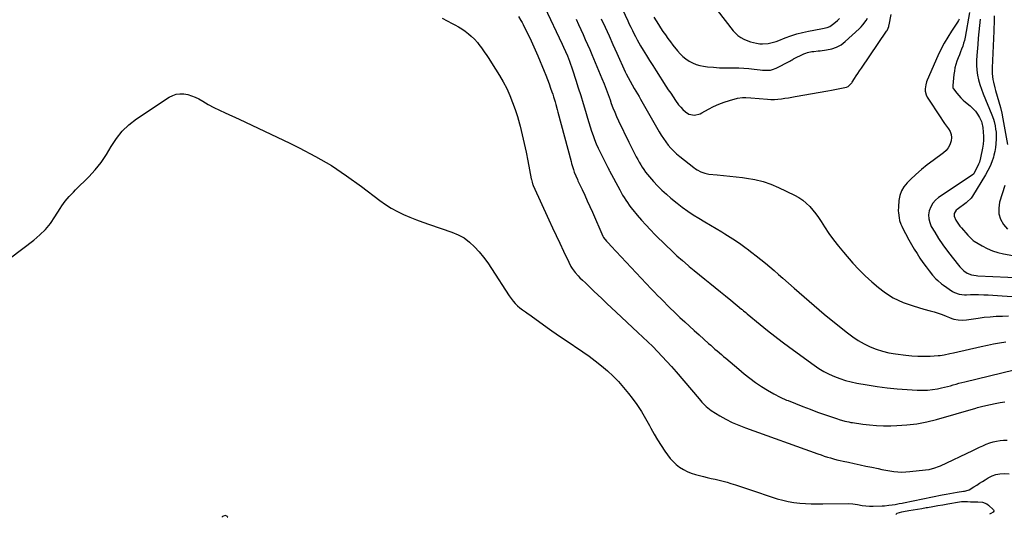
# Model space of a CAD drawing. Units: inches. Extents: x 1937170 to 1942507, y 427058 to 432364.
# Drawn here: x 1938904 to 1939734, y 427066 to 427486 of the extents above; entities that cross this region are included whole.
import ezdxf

# ---------------------------------------------------------------- set-up
doc = ezdxf.new("R2010")
doc.units = ezdxf.units.IN
doc.header["$MEASUREMENT"] = 0
for name, color, linetype in [('1', 7, 'Continuous'), ('7', 7, 'Continuous'), ('8', 7, 'Continuous')]:
    doc.layers.add(name, color=color, linetype=linetype)

msp = doc.modelspace()

# ---------------------------------------------------------------- linework, layer by layer
at = {"layer": '1', "color": 18}
msp.add_polyline3d([(1939079.14, 427066.1, 1728), (1939079.2, 427066.22, 1728), (1939079.12, 427066.54, 1728), (1939078.89, 427066.88, 1728), (1939078.57, 427067.09, 1728), (1939077.09, 427067.54, 1728), (1939075.6, 427067.16, 1728), (1939074.77, 427066.69, 1728), (1939074.52, 427066.37, 1728), (1939074.42, 427066.08, 1728)], dxfattribs=at)
at = {"layer": '7', "color": 18}
for points in [[(1939401.51, 427517.85, 1716), (1939416.62, 427485.1, 1716), (1939417.87, 427482.43, 1716), (1939419.13, 427479.76, 1716), (1939420.41, 427477.1, 1716), (1939421.71, 427474.45, 1716), (1939423.05, 427471.82, 1716), (1939424.44, 427469.21, 1716), (1939425.88, 427466.63, 1716), (1939427.37, 427464.08, 1716), (1939429.58, 427460.37, 1716), (1939432.23, 427456, 1716), (1939434.91, 427451.64, 1716), (1939437.64, 427447.31, 1716), (1939440.39, 427443, 1716), (1939448.75, 427430.06, 1716), (1939450.73, 427427.02, 1716), (1939452.74, 427423.98, 1716), (1939454.76, 427420.96, 1716), (1939456.8, 427417.95, 1716), (1939459.44, 427414.29, 1716), (1939461.19, 427412.21, 1716), (1939463.12, 427410.29, 1716), (1939465.16, 427408.47, 1716), (1939468.16, 427406.27, 1716), (1939472.79, 427405.38, 1716), (1939477.6, 427406.71, 1716), (1939479.11, 427407.45, 1716), (1939484.6, 427410.59, 1716), (1939488.89, 427412.83, 1716), (1939493.27, 427414.85, 1716), (1939497.8, 427416.54, 1716), (1939502.41, 427418, 1716), (1939509.21, 427419.89, 1716), (1939513.36, 427420.5, 1716), (1939516.18, 427420.4, 1716), (1939520.42, 427420.1, 1716), (1939534.27, 427418.97, 1716), (1939537.23, 427418.83, 1716), (1939540.19, 427418.83, 1716), (1939543.14, 427419.03, 1716), (1939546.09, 427419.37, 1716), (1939549.03, 427419.82, 1716), (1939551.97, 427420.28, 1716), (1939554.91, 427420.76, 1716), (1939557.85, 427421.25, 1716), (1939585.38, 427425.98, 1716), (1939588.28, 427426.51, 1716), (1939591.17, 427427.06, 1716), (1939594.05, 427427.67, 1716), (1939596.92, 427428.3, 1716), (1939601.02, 427429.25, 1716), (1939602.54, 427429.84, 1716), (1939605.43, 427432.76, 1716), (1939605.9, 427433.45, 1716), (1939607.81, 427436.41, 1716), (1939609.23, 427438.59, 1716), (1939610.66, 427440.77, 1716), (1939612.1, 427442.93, 1716), (1939613.55, 427445.09, 1716), (1939634.83, 427476.37, 1716), (1939635.23, 427476.99, 1716), (1939636.2, 427478.97, 1716), (1939636.67, 427480.36, 1716), (1939636.85, 427481.07, 1716), (1939637.01, 427481.79, 1716), (1939638.61, 427490.42, 1716)], [(1939346.4, 427496.88, 1722), (1939361.27, 427465.42, 1722), (1939362.42, 427462.98, 1722), (1939364.12, 427459.3, 1722), (1939365.68, 427455.57, 1722), (1939366.54, 427453.37, 1722), (1939367.44, 427451.01, 1722), (1939368.31, 427448.63, 1722), (1939369.14, 427446.24, 1722), (1939369.93, 427443.84, 1722), (1939372.76, 427435.05, 1722), (1939374.83, 427428.52, 1722), (1939376.87, 427421.98, 1722), (1939378.86, 427415.42, 1722), (1939380.81, 427408.85, 1722), (1939382.5, 427403.08, 1722), (1939383.62, 427399.4, 1722), (1939384.77, 427395.73, 1722), (1939385.98, 427392.08, 1722), (1939387.24, 427388.44, 1722), (1939388.59, 427384.84, 1722), (1939390.02, 427381.28, 1722), (1939391.59, 427377.77, 1722), (1939393.23, 427374.3, 1722), (1939399.67, 427361.35, 1722), (1939400.76, 427359.28, 1722), (1939400.95, 427358.94, 1722), (1939401.13, 427358.59, 1722), (1939409.73, 427342.5, 1722), (1939410.95, 427340.29, 1722), (1939412.19, 427338.11, 1722), (1939413.49, 427335.95, 1722), (1939414.82, 427333.82, 1722), (1939416.22, 427331.72, 1722), (1939417.67, 427329.67, 1722), (1939419.2, 427327.67, 1722), (1939420.78, 427325.72, 1722), (1939424.61, 427321.14, 1722), (1939428.2, 427316.97, 1722), (1939431.87, 427312.87, 1722), (1939435.64, 427308.87, 1722), (1939439.48, 427304.93, 1722), (1939448.89, 427295.54, 1722), (1939453.38, 427291.18, 1722), (1939457.95, 427286.9, 1722), (1939462.63, 427282.74, 1722), (1939467.39, 427278.67, 1722), (1939468.32, 427277.9, 1722), (1939472.68, 427274.29, 1722), (1939477.05, 427270.7, 1722), (1939481.46, 427267.15, 1722), (1939485.88, 427263.61, 1722), (1939490.29, 427260.08, 1722), (1939494.7, 427256.52, 1722), (1939499.08, 427252.94, 1722), (1939503.44, 427249.33, 1722), (1939512.38, 427241.89, 1722), (1939512.99, 427241.38, 1722), (1939514.21, 427240.36, 1722), (1939516.06, 427238.83, 1722), (1939516.67, 427238.33, 1722), (1939517.28, 427237.82, 1722), (1939528.25, 427228.78, 1722), (1939534.39, 427223.81, 1722), (1939540.58, 427218.91, 1722), (1939546.86, 427214.11, 1722), (1939553.19, 427209.39, 1722), (1939573.66, 427194.38, 1722), (1939577.75, 427191.62, 1722), (1939581.96, 427189.07, 1722), (1939586.35, 427186.85, 1722), (1939590.86, 427184.84, 1722), (1939595.5, 427183.14, 1722), (1939600.2, 427181.63, 1722), (1939604.98, 427180.41, 1722), (1939609.82, 427179.38, 1722), (1939618.34, 427177.84, 1722), (1939626.76, 427176.47, 1722), (1939635.21, 427175.32, 1722), (1939643.7, 427174.49, 1722), (1939652.21, 427173.87, 1722), (1939660.63, 427173.42, 1722), (1939664.94, 427173.35, 1722), (1939669.22, 427173.51, 1722), (1939673.48, 427173.98, 1722), (1939677.73, 427174.67, 1722), (1939681.26, 427175.39, 1722), (1939683.72, 427175.92, 1722), (1939686.17, 427176.5, 1722), (1939688.61, 427177.14, 1722), (1939691.03, 427177.82, 1722), (1939693.45, 427178.52, 1722), (1939695.88, 427179.19, 1722), (1939698.32, 427179.83, 1722), (1939700.76, 427180.44, 1722), (1939742.3, 427190.55, 1722)], [(1939491.84, 427494.26, 1712), (1939505.32, 427476.83, 1712), (1939507.31, 427474.63, 1712), (1939509.47, 427472.66, 1712), (1939511.9, 427471.02, 1712), (1939514.51, 427469.62, 1712), (1939517.68, 427468.3, 1712), (1939520.11, 427467.45, 1712), (1939522.59, 427466.76, 1712), (1939525.1, 427466.18, 1712), (1939527.87, 427465.78, 1712), (1939530.19, 427465.63, 1712), (1939534.85, 427466.02, 1712), (1939537.15, 427466.5, 1712), (1939541.68, 427467.78, 1712), (1939543.9, 427468.58, 1712), (1939549.18, 427470.67, 1712), (1939554.06, 427472.44, 1712), (1939558.99, 427474.03, 1712), (1939564.01, 427475.32, 1712), (1939569.08, 427476.43, 1712), (1939579.43, 427478.38, 1712), (1939580.72, 427478.63, 1712), (1939584.58, 427479.52, 1712), (1939587.01, 427480.43, 1712), (1939590.37, 427482.8, 1712), (1939593.51, 427485.53, 1712), (1939594.99, 427486.99, 1712)], [(1939704.84, 427492.11, 1714), (1939701, 427471.22, 1714), (1939700.45, 427468.68, 1714), (1939699.81, 427466.17, 1714), (1939699.01, 427463.71, 1714), (1939698.11, 427461.27, 1714), (1939697.14, 427458.86, 1714), (1939696.19, 427456.44, 1714), (1939695.26, 427454.01, 1714), (1939694.14, 427451.03, 1714), (1939693.24, 427448.29, 1714), (1939692.49, 427445.53, 1714), (1939691.95, 427442.71, 1714), (1939691.55, 427439.86, 1714), (1939690.62, 427430.44, 1714), (1939690.6, 427430.04, 1714), (1939690.71, 427428.85, 1714), (1939690.95, 427428.11, 1714), (1939691.14, 427427.76, 1714), (1939694.08, 427423.96, 1714), (1939695.75, 427421.98, 1714), (1939697.5, 427420.07, 1714), (1939699.38, 427418.28, 1714), (1939701.33, 427416.58, 1714), (1939705.25, 427413.4, 1714), (1939707.57, 427411.24, 1714), (1939709.69, 427408.91, 1714), (1939711.48, 427406.32, 1714), (1939713.07, 427403.57, 1714), (1939714.72, 427400.2, 1714), (1939715.23, 427398.98, 1714), (1939716.1, 427395.12, 1714), (1939716.4, 427391.03, 1714), (1939716.51, 427387.66, 1714), (1939716.45, 427384.3, 1714), (1939716.13, 427380.95, 1714), (1939715.63, 427377.61, 1714), (1939714.11, 427369.57, 1714), (1939713.12, 427365.84, 1714), (1939712.42, 427364.04, 1714), (1939711.62, 427362.29, 1714), (1939708.8, 427356.77, 1714), (1939708.26, 427355.98, 1714), (1939707.04, 427354.95, 1714), (1939678.72, 427335.96, 1714), (1939676.04, 427333.7, 1714), (1939673.76, 427331.16, 1714), (1939672.07, 427328.18, 1714), (1939670.79, 427324.91, 1714), (1939670.3, 427321.47, 1714), (1939670.34, 427318.09, 1714), (1939671.18, 427314.83, 1714), (1939672.55, 427311.63, 1714), (1939675.37, 427306.79, 1714), (1939678.73, 427301.32, 1714), (1939682.26, 427295.96, 1714), (1939686.05, 427290.78, 1714), (1939690, 427285.72, 1714), (1939696.68, 427277.56, 1714), (1939697.74, 427276.36, 1714), (1939700.04, 427274.15, 1714), (1939702.82, 427272.11, 1714), (1939706.5, 427270.67, 1714), (1939710.49, 427270.09, 1714), (1939711.83, 427270, 1714), (1939749.83, 427268.17, 1714)], [(1939260.08, 427487.29, 1726), (1939264.31, 427485.15, 1726), (1939268.52, 427482.99, 1726), (1939270.8, 427481.8, 1726), (1939273.79, 427480.11, 1726), (1939276.7, 427478.3, 1726), (1939279.49, 427476.3, 1726), (1939282.19, 427474.17, 1726), (1939284.6, 427472.15, 1726), (1939287.32, 427469.59, 1726), (1939289.75, 427466.75, 1726), (1939290.89, 427465.26, 1726), (1939293.13, 427462.25, 1726), (1939294.31, 427460.64, 1726), (1939295.44, 427459.06, 1726), (1939297.64, 427455.88, 1726), (1939298.71, 427454.27, 1726), (1939305.15, 427444.45, 1726), (1939308.47, 427439.06, 1726), (1939311.61, 427433.58, 1726), (1939314.45, 427427.93, 1726), (1939317.1, 427422.18, 1726), (1939319.46, 427416.3, 1726), (1939321.64, 427410.36, 1726), (1939323.54, 427404.33, 1726), (1939325.26, 427398.24, 1726), (1939325.81, 427396.11, 1726), (1939327.59, 427388.89, 1726), (1939329.27, 427381.64, 1726), (1939330.81, 427374.37, 1726), (1939332.26, 427367.07, 1726), (1939335.11, 427351.8, 1726), (1939335.26, 427351.08, 1726), (1939335.83, 427348.97, 1726), (1939336.31, 427347.59, 1726), (1939336.59, 427346.91, 1726), (1939336.88, 427346.24, 1726), (1939350.11, 427317.13, 1726), (1939353.13, 427310.53, 1726), (1939356.16, 427303.94, 1726), (1939359.22, 427297.36, 1726), (1939362.29, 427290.78, 1726), (1939366.74, 427281.32, 1726), (1939368.64, 427277.76, 1726), (1939369.74, 427276.06, 1726), (1939372.15, 427272.82, 1726), (1939374.82, 427269.8, 1726), (1939376.25, 427268.36, 1726), (1939378.3, 427266.39, 1726), (1939380.78, 427264, 1726), (1939383.26, 427261.61, 1726), (1939385.74, 427259.21, 1726), (1939388.21, 427256.81, 1726), (1939391.01, 427254.1, 1726), (1939394.9, 427250.36, 1726), (1939398.8, 427246.64, 1726), (1939402.73, 427242.94, 1726), (1939406.68, 427239.27, 1726), (1939425.16, 427222.18, 1726), (1939429.37, 427218.22, 1726), (1939433.54, 427214.21, 1726), (1939437.65, 427210.14, 1726), (1939441.71, 427206.02, 1726), (1939445.7, 427201.83, 1726), (1939449.63, 427197.58, 1726), (1939453.48, 427193.26, 1726), (1939457.27, 427188.9, 1726), (1939476.67, 427166.08, 1726), (1939479.03, 427163.38, 1726), (1939481.47, 427160.74, 1726), (1939482.75, 427159.5, 1726), (1939485.52, 427157.26, 1726), (1939487.01, 427156.26, 1726), (1939494.18, 427151.87, 1726), (1939499.38, 427148.91, 1726), (1939504.68, 427146.16, 1726), (1939510.14, 427143.75, 1726), (1939515.71, 427141.56, 1726), (1939576.96, 427119.61, 1726), (1939579.58, 427118.69, 1726), (1939582.21, 427117.81, 1726), (1939584.85, 427116.98, 1726), (1939587.51, 427116.18, 1726), (1939590.18, 427115.43, 1726), (1939592.86, 427114.72, 1726), (1939595.55, 427114.06, 1726), (1939598.26, 427113.45, 1726), (1939602.63, 427112.5, 1726), (1939607.53, 427111.44, 1726), (1939612.43, 427110.39, 1726), (1939617.34, 427109.34, 1726), (1939622.24, 427108.3, 1726), (1939627.58, 427107.17, 1726), (1939630.92, 427106.5, 1726), (1939634.27, 427105.88, 1726), (1939637.63, 427105.34, 1726), (1939641, 427104.83, 1726), (1939644.38, 427104.5, 1726), (1939647.76, 427104.33, 1726), (1939651.14, 427104.41, 1726), (1939654.52, 427104.65, 1726), (1939667.58, 427106.09, 1726), (1939670.81, 427106.56, 1726), (1939675.58, 427107.74, 1726), (1939678.64, 427108.86, 1726), (1939680.14, 427109.52, 1726), (1939707.54, 427122.58, 1726), (1939710.36, 427123.9, 1726), (1939713.19, 427125.2, 1726), (1939716.03, 427126.47, 1726), (1939718.88, 427127.72, 1726), (1939721.88, 427128.88, 1726), (1939724.71, 427129.79, 1726), (1939727.6, 427130.47, 1726), (1939730.54, 427131, 1726), (1939733.48, 427131.19, 1726), (1939736.4, 427131.09, 1726)], [(1939324.42, 427488.84, 1724), (1939326.48, 427485.5, 1724), (1939327.43, 427483.78, 1724), (1939328.34, 427482.04, 1724), (1939331.54, 427475.68, 1724), (1939333.97, 427470.73, 1724), (1939336.33, 427465.73, 1724), (1939338.57, 427460.69, 1724), (1939340.74, 427455.61, 1724), (1939346.07, 427442.78, 1724), (1939347.51, 427439.21, 1724), (1939348.9, 427435.62, 1724), (1939350.23, 427432.01, 1724), (1939351.51, 427428.37, 1724), (1939352.55, 427425.33, 1724), (1939353.25, 427423.2, 1724), (1939353.93, 427421.07, 1724), (1939355.2, 427416.77, 1724), (1939355.8, 427414.61, 1724), (1939356.98, 427410.29, 1724), (1939357.57, 427408.13, 1724), (1939368.73, 427366.36, 1724), (1939369.2, 427364.68, 1724), (1939369.68, 427363.01, 1724), (1939370.71, 427359.68, 1724), (1939371.46, 427357.46, 1724), (1939372.7, 427354.28, 1724), (1939374.09, 427351.15, 1724), (1939374.57, 427350.12, 1724), (1939378.04, 427342.73, 1724), (1939380.24, 427337.99, 1724), (1939382.42, 427333.25, 1724), (1939384.56, 427328.49, 1724), (1939386.69, 427323.71, 1724), (1939395.6, 427303.51, 1724), (1939396.21, 427302.29, 1724), (1939398.68, 427299.07, 1724), (1939400.18, 427297.56, 1724), (1939402.6, 427295.05, 1724), (1939436.37, 427259.05, 1724), (1939439.04, 427256.23, 1724), (1939441.73, 427253.42, 1724), (1939444.44, 427250.64, 1724), (1939447.16, 427247.87, 1724), (1939449.91, 427245.13, 1724), (1939452.68, 427242.4, 1724), (1939455.47, 427239.7, 1724), (1939458.28, 427237.02, 1724), (1939460.6, 427234.82, 1724), (1939464.59, 427231.07, 1724), (1939468.61, 427227.35, 1724), (1939472.66, 427223.66, 1724), (1939476.73, 427219.99, 1724), (1939484.68, 427212.89, 1724), (1939486.47, 427211.3, 1724), (1939490.07, 427208.13, 1724), (1939491.87, 427206.56, 1724), (1939495.5, 427203.43, 1724), (1939497.32, 427201.87, 1724), (1939499.15, 427200.32, 1724), (1939510.11, 427191.01, 1724), (1939514.78, 427187.19, 1724), (1939519.53, 427183.48, 1724), (1939524.41, 427179.94, 1724), (1939529.38, 427176.51, 1724), (1939534.48, 427173.32, 1724), (1939539.7, 427170.32, 1724), (1939545.07, 427167.61, 1724), (1939550.54, 427165.09, 1724), (1939551.71, 427164.59, 1724), (1939557.88, 427162.04, 1724), (1939564.07, 427159.57, 1724), (1939570.32, 427157.23, 1724), (1939576.6, 427154.97, 1724), (1939593.34, 427149.15, 1724), (1939594.92, 427148.63, 1724), (1939599.7, 427147.27, 1724), (1939602.94, 427146.55, 1724), (1939604.57, 427146.25, 1724), (1939606.21, 427145.99, 1724), (1939614.66, 427144.76, 1724), (1939620.54, 427144.05, 1724), (1939626.43, 427143.56, 1724), (1939632.34, 427143.36, 1724), (1939638.26, 427143.37, 1724), (1939643.5, 427143.52, 1724), (1939652, 427144.08, 1724), (1939660.43, 427145.07, 1724), (1939668.76, 427146.69, 1724), (1939677.03, 427148.74, 1724), (1939709.94, 427158.23, 1724), (1939711.44, 427158.67, 1724), (1939715.96, 427159.95, 1724), (1939722.44, 427161.41, 1724), (1939726.45, 427162.23, 1724), (1939730.48, 427162.95, 1724), (1939734.54, 427163.51, 1724)], [(1939394.18, 427486.94, 1718), (1939397.49, 427479.7, 1718), (1939400.8, 427472.45, 1718), (1939404.08, 427465.2, 1718), (1939407.35, 427457.94, 1718), (1939414.46, 427442.12, 1718), (1939415.19, 427440.52, 1718), (1939416.76, 427437.37, 1718), (1939418.44, 427434.28, 1718), (1939420.19, 427431.22, 1718), (1939422.02, 427428.15, 1718), (1939423.38, 427425.86, 1718), (1939424.74, 427423.56, 1718), (1939426.08, 427421.25, 1718), (1939427.41, 427418.94, 1718), (1939443.07, 427391.58, 1718), (1939444.84, 427388.66, 1718), (1939446.69, 427385.8, 1718), (1939448.68, 427383.03, 1718), (1939450.75, 427380.33, 1718), (1939452.97, 427377.74, 1718), (1939455.3, 427375.27, 1718), (1939457.78, 427372.95, 1718), (1939460.37, 427370.74, 1718), (1939472.15, 427361.32, 1718), (1939473.56, 427360.28, 1718), (1939475.02, 427359.31, 1718), (1939478.12, 427357.67, 1718), (1939481.41, 427356.49, 1718), (1939484.85, 427355.86, 1718), (1939492, 427355.12, 1718), (1939497.33, 427354.57, 1718), (1939502.66, 427354, 1718), (1939507.99, 427353.41, 1718), (1939513.31, 427352.81, 1718), (1939516.8, 427352.41, 1718), (1939523.77, 427351.24, 1718), (1939530.61, 427349.63, 1718), (1939537.25, 427347.33, 1718), (1939543.75, 427344.58, 1718), (1939557.25, 427338.05, 1718), (1939560.75, 427336.1, 1718), (1939564.07, 427333.9, 1718), (1939567.11, 427331.33, 1718), (1939569.97, 427328.52, 1718), (1939572.6, 427325.45, 1718), (1939575.12, 427322.31, 1718), (1939577.47, 427319.03, 1718), (1939579.72, 427315.68, 1718), (1939582.55, 427311.21, 1718), (1939586.25, 427305.64, 1718), (1939590.1, 427300.19, 1718), (1939594.19, 427294.92, 1718), (1939598.44, 427289.76, 1718), (1939606.23, 427280.71, 1718), (1939611.32, 427275.14, 1718), (1939616.63, 427269.8, 1718), (1939622.26, 427264.8, 1718), (1939628.1, 427260.02, 1718), (1939632.83, 427256.39, 1718), (1939636.56, 427253.77, 1718), (1939640.43, 427251.38, 1718), (1939644.48, 427249.33, 1718), (1939648.66, 427247.51, 1718), (1939652.97, 427245.94, 1718), (1939657.3, 427244.46, 1718), (1939661.68, 427243.12, 1718), (1939666.09, 427241.87, 1718), (1939671.69, 427240.39, 1718), (1939675.05, 427239.43, 1718), (1939678.38, 427238.38, 1718), (1939681.67, 427237.19, 1718), (1939684.93, 427235.9, 1718), (1939688, 427234.62, 1718), (1939689.72, 427233.98, 1718), (1939691.46, 427233.44, 1718), (1939695.04, 427232.73, 1718), (1939698.68, 427232.52, 1718), (1939702.32, 427232.81, 1718), (1939711.93, 427234.25, 1718), (1939717.04, 427234.91, 1718), (1939722.16, 427235.44, 1718), (1939727.29, 427235.77, 1718), (1939732.44, 427235.97, 1718), (1939737.59, 427236.01, 1718)], [(1939438.61, 427488.15, 1714), (1939440.47, 427485.11, 1714), (1939442.36, 427482.1, 1714), (1939444.29, 427479.1, 1714), (1939446.24, 427476.13, 1714), (1939448.25, 427473.19, 1714), (1939450.32, 427470.3, 1714), (1939452.47, 427467.46, 1714), (1939454.67, 427464.67, 1714), (1939458.6, 427459.82, 1714), (1939460.78, 427457.37, 1714), (1939463.11, 427455.08, 1714), (1939465.65, 427453.02, 1714), (1939468.33, 427451.12, 1714), (1939471.19, 427449.55, 1714), (1939474.15, 427448.26, 1714), (1939477.26, 427447.39, 1714), (1939480.47, 427446.79, 1714), (1939483.93, 427446.39, 1714), (1939488.95, 427445.91, 1714), (1939493.98, 427445.56, 1714), (1939499.01, 427445.41, 1714), (1939504.05, 427445.39, 1714), (1939505.73, 427445.42, 1714), (1939510.09, 427445.39, 1714), (1939514.44, 427445.24, 1714), (1939518.78, 427444.9, 1714), (1939523.12, 427444.43, 1714), (1939528.33, 427443.75, 1714), (1939530.05, 427443.57, 1714), (1939533.51, 427443.41, 1714), (1939536.95, 427443.62, 1714), (1939538.62, 427443.95, 1714), (1939541.81, 427445.18, 1714), (1939553.23, 427451.13, 1714), (1939554.02, 427451.56, 1714), (1939555.17, 427452.28, 1714), (1939555.95, 427452.73, 1714), (1939556.35, 427452.94, 1714), (1939564.96, 427457.21, 1714), (1939566.58, 427457.9, 1714), (1939568.24, 427458.48, 1714), (1939571.71, 427459.14, 1714), (1939573.48, 427459.32, 1714), (1939577.03, 427459.7, 1714), (1939578.81, 427459.9, 1714), (1939584.24, 427460.53, 1714), (1939588.55, 427461.45, 1714), (1939592.64, 427462.87, 1714), (1939596.39, 427465.02, 1714), (1939599.92, 427467.66, 1714), (1939611.7, 427478.36, 1714), (1939613.31, 427479.95, 1714), (1939614.83, 427481.63, 1714), (1939617.47, 427485.31, 1714), (1939618.67, 427487.41, 1714)], [(1939695.94, 427486.62, 1716), (1939695.36, 427485.34, 1716), (1939694.65, 427484.1, 1716), (1939689.57, 427476.5, 1716), (1939686.36, 427471.42, 1716), (1939683.34, 427466.24, 1716), (1939680.6, 427460.9, 1716), (1939678.05, 427455.46, 1716), (1939669.13, 427435.07, 1716), (1939668.6, 427433.74, 1716), (1939667.78, 427430.99, 1716), (1939667.24, 427427.8, 1716), (1939667.28, 427425.69, 1716), (1939668.08, 427422.62, 1716), (1939669.07, 427420.74, 1716), (1939680.5, 427403.25, 1716), (1939682.09, 427400.88, 1716), (1939683.72, 427398.54, 1716), (1939685.41, 427396.24, 1716), (1939687.13, 427393.97, 1716), (1939688.49, 427391.63, 1716), (1939689.38, 427389.19, 1716), (1939689.6, 427386.6, 1716), (1939689.36, 427383.9, 1716), (1939688.23, 427380.52, 1716), (1939686.87, 427377.9, 1716), (1939684.99, 427375.64, 1716), (1939682.74, 427373.61, 1716), (1939674.02, 427367.32, 1716), (1939669.01, 427363.53, 1716), (1939664.13, 427359.58, 1716), (1939659.43, 427355.41, 1716), (1939654.86, 427351.09, 1716), (1939652.14, 427348.4, 1716), (1939649.47, 427345.11, 1716), (1939647.34, 427341.57, 1716), (1939646, 427337.65, 1716), (1939645.2, 427333.49, 1716), (1939644.77, 427328.21, 1716), (1939644.67, 427324.76, 1716), (1939644.78, 427323.04, 1716), (1939645.31, 427318.77, 1716), (1939645.72, 427316.54, 1716), (1939646.83, 427313.47, 1716), (1939647.6, 427311.76, 1716), (1939648.03, 427310.92, 1716), (1939653.68, 427300.28, 1716), (1939655.85, 427296.35, 1716), (1939658.11, 427292.47, 1716), (1939660.49, 427288.66, 1716), (1939662.96, 427284.9, 1716), (1939665.51, 427281.16, 1716), (1939668.09, 427277.52, 1716), (1939670.82, 427273.99, 1716), (1939673.67, 427270.56, 1716), (1939676.47, 427267.46, 1716), (1939677.94, 427265.98, 1716), (1939681.09, 427263.26, 1716), (1939682.77, 427262.02, 1716), (1939690.36, 427256.8, 1716), (1939692.13, 427255.78, 1716), (1939695.92, 427254.42, 1716), (1939700.38, 427253.92, 1716), (1939702.09, 427253.87, 1716), (1939705.5, 427254.02, 1716), (1939708.91, 427254.21, 1716), (1939710.62, 427254.22, 1716), (1939712.33, 427254.18, 1716), (1939716.71, 427254.01, 1716), (1939720.61, 427253.83, 1716), (1939724.51, 427253.63, 1716), (1939728.41, 427253.4, 1716), (1939732.3, 427253.13, 1716), (1939769.73, 427250.41, 1716)], [(1939713.7, 427486.67, 1712), (1939713.16, 427481.26, 1712), (1939712.64, 427475.85, 1712), (1939712.13, 427470.45, 1712), (1939711.64, 427465.04, 1712), (1939710.81, 427455.93, 1712), (1939710.61, 427451.78, 1712), (1939710.62, 427447.65, 1712), (1939710.97, 427443.53, 1712), (1939711.54, 427439.42, 1712), (1939712.4, 427435.35, 1712), (1939713.44, 427431.33, 1712), (1939714.73, 427427.39, 1712), (1939716.2, 427423.5, 1712), (1939723.46, 427405.93, 1712), (1939724.86, 427402.07, 1712), (1939725.43, 427400.1, 1712), (1939726.26, 427396.6, 1712), (1939726.77, 427393.83, 1712), (1939727.13, 427391.04, 1712), (1939727.29, 427388.23, 1712), (1939727.31, 427385.41, 1712), (1939727.06, 427381.33, 1712), (1939726.68, 427378.11, 1712), (1939726.07, 427374.94, 1712), (1939725.31, 427371.78, 1712), (1939724.85, 427370.15, 1712), (1939723.58, 427366.27, 1712), (1939722.11, 427362.48, 1712), (1939720.33, 427358.83, 1712), (1939718.34, 427355.26, 1712), (1939707.17, 427337.06, 1712), (1939706.07, 427335.47, 1712), (1939702.6, 427332.1, 1712), (1939701.83, 427331.5, 1712), (1939694.24, 427325.94, 1712), (1939693.43, 427325.2, 1712), (1939691.84, 427322.43, 1712), (1939691.7, 427320.31, 1712), (1939693.27, 427316.82, 1712), (1939694.33, 427315.14, 1712), (1939696.67, 427311.93, 1712), (1939697.94, 427310.41, 1712), (1939703.39, 427304.27, 1712), (1939704, 427303.59, 1712), (1939707.14, 427300.31, 1712), (1939707.86, 427299.77, 1712), (1939708.62, 427299.28, 1712), (1939715.42, 427295.22, 1712), (1939719.7, 427292.97, 1712), (1939724.1, 427291.05, 1712), (1939728.68, 427289.62, 1712), (1939733.38, 427288.51, 1712), (1939769.35, 427282.09, 1712)], [(1938875.98, 427270.12, 1728), (1938915.69, 427300.09, 1728), (1938920.77, 427304.41, 1728), (1938925.49, 427309.06, 1728), (1938929.65, 427314.21, 1728), (1938933.44, 427319.7, 1728), (1938937.77, 427326.81, 1728), (1938939.17, 427328.95, 1728), (1938940.64, 427331.04, 1728), (1938942.23, 427333.05, 1728), (1938943.89, 427334.99, 1728), (1938945.62, 427336.88, 1728), (1938947.38, 427338.75, 1728), (1938949.16, 427340.6, 1728), (1938950.96, 427342.43, 1728), (1938961.96, 427353.47, 1728), (1938967.39, 427359.41, 1728), (1938972.44, 427365.63, 1728), (1938976.92, 427372.28, 1728), (1938981.03, 427379.2, 1728), (1938985.31, 427385.91, 1728), (1938990.17, 427392.1, 1728), (1938995.89, 427397.5, 1728), (1939002.19, 427402.37, 1728), (1939029.88, 427420.62, 1728), (1939032.78, 427422.1, 1728), (1939035.79, 427423.15, 1728), (1939038.95, 427423.53, 1728), (1939042.21, 427423.47, 1728), (1939045.49, 427422.84, 1728), (1939048.68, 427421.96, 1728), (1939051.75, 427420.71, 1728), (1939054.74, 427419.21, 1728), (1939058.15, 427417.23, 1728), (1939062.81, 427414.62, 1728), (1939067.52, 427412.1, 1728), (1939072.3, 427409.72, 1728), (1939077.13, 427407.44, 1728), (1939088.91, 427402.09, 1728), (1939099.64, 427397.15, 1728), (1939110.34, 427392.14, 1728), (1939120.99, 427387.03, 1728), (1939131.61, 427381.85, 1728), (1939139.49, 427377.97, 1728), (1939153.2, 427370.69, 1728), (1939166.59, 427362.9, 1728), (1939179.5, 427354.34, 1728), (1939192.08, 427345.26, 1728), (1939207.49, 427333.44, 1728), (1939212.24, 427330.07, 1728), (1939217.14, 427326.94, 1728), (1939222.24, 427324.17, 1728), (1939227.49, 427321.64, 1728), (1939232.88, 427319.37, 1728), (1939238.3, 427317.19, 1728), (1939243.77, 427315.15, 1728), (1939249.29, 427313.22, 1728), (1939268.19, 427306.84, 1728), (1939273.53, 427304.59, 1728), (1939278.56, 427301.86, 1728), (1939283.13, 427298.41, 1728), (1939287.4, 427294.5, 1728), (1939291.29, 427290.1, 1728), (1939295.02, 427285.57, 1728), (1939298.49, 427280.85, 1728), (1939301.78, 427275.99, 1728), (1939316.52, 427252.93, 1728), (1939318.09, 427250.69, 1728), (1939319.79, 427248.55, 1728), (1939321.67, 427246.57, 1728), (1939323.67, 427244.69, 1728), (1939325.65, 427242.99, 1728), (1939327.91, 427241.18, 1728), (1939330.29, 427239.53, 1728), (1939332.7, 427237.93, 1728), (1939333.88, 427237.09, 1728), (1939335.06, 427236.24, 1728), (1939348.71, 427226.2, 1728), (1939352.39, 427223.54, 1728), (1939356.11, 427220.96, 1728), (1939359.87, 427218.41, 1728), (1939363.63, 427215.88, 1728), (1939378.53, 427205.87, 1728), (1939383.91, 427202.09, 1728), (1939389.19, 427198.18, 1728), (1939394.32, 427194.06, 1728), (1939399.33, 427189.8, 1728), (1939404.13, 427185.3, 1728), (1939408.74, 427180.64, 1728), (1939413.06, 427175.71, 1728), (1939417.21, 427170.61, 1728), (1939420.13, 427166.79, 1728), (1939424.18, 427161.2, 1728), (1939428.03, 427155.48, 1728), (1939431.58, 427149.57, 1728), (1939434.92, 427143.53, 1728), (1939436.08, 427141.32, 1728), (1939438.79, 427136.34, 1728), (1939441.62, 427131.45, 1728), (1939444.64, 427126.67, 1728), (1939447.79, 427121.96, 1728), (1939450.03, 427118.74, 1728), (1939452.28, 427115.83, 1728), (1939454.72, 427113.11, 1728), (1939457.43, 427110.65, 1728), (1939460.32, 427108.37, 1728), (1939463.43, 427106.41, 1728), (1939466.65, 427104.69, 1728), (1939470.04, 427103.33, 1728), (1939473.54, 427102.2, 1728), (1939476.95, 427101.31, 1728), (1939480.28, 427100.47, 1728), (1939483.62, 427099.67, 1728), (1939486.98, 427098.94, 1728), (1939490.34, 427098.25, 1728), (1939493.7, 427097.53, 1728), (1939497.03, 427096.72, 1728), (1939500.33, 427095.78, 1728), (1939503.61, 427094.75, 1728), (1939507.35, 427093.5, 1728), (1939510.77, 427092.36, 1728), (1939514.19, 427091.22, 1728), (1939517.61, 427090.08, 1728), (1939542.57, 427081.8, 1728), (1939547.23, 427080.44, 1728), (1939551.95, 427079.31, 1728), (1939556.73, 427078.54, 1728), (1939561.56, 427077.99, 1728), (1939566.43, 427077.69, 1728), (1939571.3, 427077.47, 1728), (1939576.18, 427077.4, 1728), (1939581.06, 427077.41, 1728), (1939602.45, 427077.77, 1728), (1939606.44, 427077.6, 1728), (1939610.37, 427076.97, 1728), (1939614.3, 427076.17, 1728), (1939617.38, 427075.71, 1728), (1939620.48, 427075.45, 1728), (1939623.59, 427075.46, 1728), (1939631.22, 427075.79, 1728), (1939633.03, 427075.9, 1728), (1939636.62, 427076.23, 1728), (1939639.6, 427076.63, 1728), (1939641.98, 427077, 1728), (1939645.52, 427077.68, 1728), (1939647.89, 427078.16, 1728), (1939649.07, 427078.4, 1728), (1939681.79, 427084.98, 1728), (1939684.93, 427085.61, 1728), (1939688.06, 427086.24, 1728), (1939691.2, 427086.82, 1728), (1939694.36, 427087.31, 1728), (1939699.75, 427088.05, 1728), (1939700.43, 427088.15, 1728), (1939701.78, 427088.39, 1728), (1939704.35, 427089.22, 1728), (1939708.49, 427091.82, 1728), (1939710.85, 427093.32, 1728), (1939713.21, 427094.81, 1728), (1939715.56, 427096.31, 1728), (1939717.92, 427097.81, 1728), (1939720.6, 427099.51, 1728), (1939723.75, 427101.11, 1728), (1939727.01, 427102.29, 1728), (1939730.44, 427102.83, 1728), (1939733.97, 427102.94, 1728), (1939738.13, 427102.68, 1728)]]:
    msp.add_polyline3d(points, dxfattribs=at)
at = {"layer": '8', "color": 18}
for points in [[(1939373.08, 427486.41, 1720), (1939374.98, 427482.17, 1720), (1939376.9, 427477.93, 1720), (1939378.84, 427473.71, 1720), (1939380.77, 427469.48, 1720), (1939382.66, 427465.23, 1720), (1939384.52, 427460.97, 1720), (1939386.34, 427456.7, 1720), (1939394.82, 427436.56, 1720), (1939396.64, 427432.06, 1720), (1939397.5, 427429.79, 1720), (1939399.14, 427425.22, 1720), (1939400.78, 427420.64, 1720), (1939401.61, 427418.36, 1720), (1939402.67, 427415.42, 1720), (1939404.08, 427411.68, 1720), (1939405.56, 427407.98, 1720), (1939407.16, 427404.32, 1720), (1939408.82, 427400.7, 1720), (1939417.4, 427382.7, 1720), (1939418.78, 427379.85, 1720), (1939420.19, 427377.02, 1720), (1939421.63, 427374.2, 1720), (1939423.72, 427370.25, 1720), (1939424.92, 427368.05, 1720), (1939426.16, 427365.87, 1720), (1939427.46, 427363.72, 1720), (1939428.78, 427361.6, 1720), (1939430.17, 427359.52, 1720), (1939431.63, 427357.48, 1720), (1939433.17, 427355.51, 1720), (1939434.77, 427353.59, 1720), (1939438.24, 427349.61, 1720), (1939441.71, 427345.82, 1720), (1939445.3, 427342.16, 1720), (1939449.08, 427338.7, 1720), (1939452.98, 427335.36, 1720), (1939458.09, 427331.21, 1720), (1939462.55, 427327.77, 1720), (1939467.11, 427324.47, 1720), (1939471.81, 427321.39, 1720), (1939476.62, 427318.45, 1720), (1939481.49, 427315.61, 1720), (1939486.35, 427312.75, 1720), (1939491.19, 427309.85, 1720), (1939496.02, 427306.93, 1720), (1939498.4, 427305.49, 1720), (1939502.98, 427302.6, 1720), (1939507.51, 427299.62, 1720), (1939511.95, 427296.51, 1720), (1939516.33, 427293.32, 1720), (1939517.19, 427292.67, 1720), (1939521.08, 427289.71, 1720), (1939524.95, 427286.72, 1720), (1939528.78, 427283.68, 1720), (1939532.58, 427280.62, 1720), (1939536.35, 427277.51, 1720), (1939540.09, 427274.36, 1720), (1939543.78, 427271.16, 1720), (1939547.45, 427267.93, 1720), (1939556.8, 427259.55, 1720), (1939565.18, 427252.16, 1720), (1939573.62, 427244.86, 1720), (1939582.18, 427237.69, 1720), (1939590.81, 427230.6, 1720), (1939601.83, 427221.69, 1720), (1939606.32, 427218.34, 1720), (1939610.97, 427215.25, 1720), (1939615.85, 427212.53, 1720), (1939620.88, 427210.06, 1720), (1939626.1, 427208.02, 1720), (1939631.4, 427206.28, 1720), (1939636.83, 427205, 1720), (1939642.34, 427204.02, 1720), (1939651.09, 427202.85, 1720), (1939656.17, 427202.32, 1720), (1939661.24, 427202, 1720), (1939666.33, 427201.99, 1720), (1939671.43, 427202.17, 1720), (1939678.32, 427202.63, 1720), (1939679.97, 427202.78, 1720), (1939683.25, 427203.24, 1720), (1939688.13, 427204.25, 1720), (1939691.37, 427204.99, 1720), (1939714.67, 427210.39, 1720), (1939719.81, 427211.52, 1720), (1939724.96, 427212.56, 1720), (1939730.14, 427213.46, 1720), (1939735.33, 427214.29, 1720)], [(1939725.46, 427489.23, 1710), (1939725.47, 427486.02, 1710), (1939725.45, 427482.81, 1710), (1939725.36, 427479.61, 1710), (1939725.24, 427476.41, 1710), (1939723.8, 427445.42, 1710), (1939723.84, 427440.57, 1710), (1939724.4, 427435.76, 1710), (1939724.85, 427433.37, 1710), (1939726, 427428.65, 1710), (1939726.68, 427426.31, 1710), (1939728.19, 427421.51, 1710), (1939729.58, 427416.76, 1710), (1939730.85, 427411.99, 1710), (1939731.93, 427407.16, 1710), (1939732.88, 427402.31, 1710), (1939736.68, 427380.64, 1710)], [(1939734.48, 427346.24, 1710), (1939730.17, 427332.11, 1710), (1939729.41, 427327.14, 1710), (1939729.53, 427322.31, 1710), (1939730.99, 427317.71, 1710), (1939733.33, 427313.26, 1710), (1939736.77, 427309.36, 1710)], [(1939642.73, 427068.4, 1730), (1939643.78, 427069.47, 1730), (1939647.76, 427070.8, 1730), (1939649.14, 427071.08, 1730), (1939653.6, 427071.81, 1730), (1939657.22, 427072.41, 1730), (1939660.84, 427073.01, 1730), (1939664.46, 427073.62, 1730), (1939668.08, 427074.23, 1730), (1939669.41, 427074.46, 1730), (1939673.7, 427075.19, 1730), (1939677.98, 427075.93, 1730), (1939682.26, 427076.67, 1730), (1939686.54, 427077.42, 1730), (1939696.4, 427079.15, 1730), (1939698.07, 427079.37, 1730), (1939700.61, 427079.4, 1730), (1939703.14, 427079.31, 1730), (1939705.63, 427079.18, 1730), (1939709.7, 427079.04, 1730), (1939711.73, 427079.03, 1730), (1939715.71, 427078.85, 1730), (1939719.22, 427077.48, 1730), (1939720.79, 427076.31, 1730), (1939724.96, 427072.32, 1730), (1939725.23, 427071.82, 1730), (1939725.32, 427071.34, 1730), (1939724.77, 427070.46, 1730), (1939722.81, 427069.3, 1730), (1939722.14, 427068.94, 1730), (1939721.73, 427068.73, 1730)]]:
    msp.add_polyline3d(points, dxfattribs=at)

doc.saveas('drawing.dxf')
